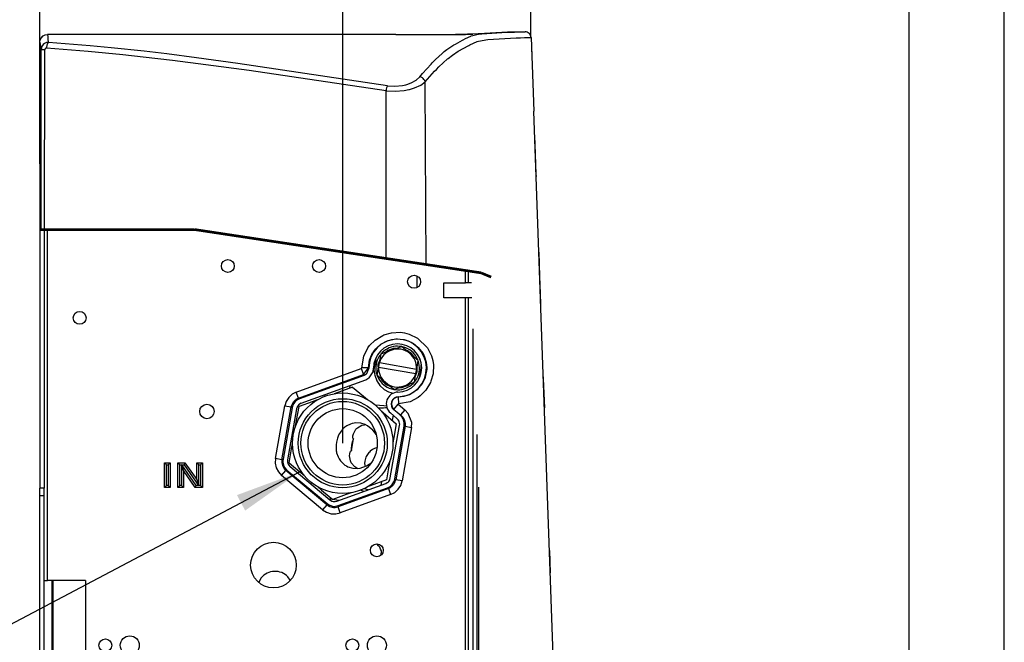
# Model space of a CAD drawing. Units: inches. Extents: x -181 to 239, y 1150 to 1447.
# Drawn here: x 188 to 239, y 1384 to 1416 of the extents above; entities that cross this region are included whole.
import ezdxf

# ---------------------------------------------------------------- set-up
doc = ezdxf.new("R2010")
doc.units = ezdxf.units.IN
doc.linetypes.add('DOT_CENTER', pattern=[14, 12, -1, 0, -1])
doc.linetypes.add('PHANTOM', pattern=[13, 10, -1, 0, -1, 0, -1])
doc.layers.add('1', color=7, linetype='Continuous')
doc.styles.add('CONVERTER_11', font='txt.shx', dxfattribs={"width": 0.9})
doc.dimstyles.new('ME10_DIM_10', dxfattribs={"dimtxt": 17.5, "dimasz": 17.5, "dimexe": 10, "dimexo": 0, "dimgap": 10, "dimtad": 1, "dimdec": 0, "dimdsep": 46, "dimtxsty": 'CONVERTER_11', "dimsah": 1, "dimcen": 0.09, "dimclrd": 2, "dimclre": 2, "dimclrt": 2, "dimadec": 0, "dimazin": 0, "dimtfac": 1, "dimtdec": 4, "dimtix": 1, "dimtmove": 0, "dimatfit": 3, "dimfxl": 0, "dimtolj": 1, "dimtzin": 0, "dimarcsym": 0})
doc.dimstyles.new('ME10_DIM_14', dxfattribs={"dimtxt": 17.5, "dimasz": 17.5, "dimexe": 10, "dimexo": 0, "dimgap": 10, "dimtad": 1, "dimdec": 0, "dimdsep": 46, "dimtxsty": 'CONVERTER_11', "dimsah": 1, "dimcen": 0.09, "dimclrd": 2, "dimclre": 2, "dimclrt": 2, "dimadec": 0, "dimazin": 0, "dimtfac": 1, "dimtdec": 4, "dimtix": 1, "dimtmove": 0, "dimatfit": 3, "dimfxl": 0, "dimtolj": 1, "dimtzin": 0, "dimarcsym": 0})
doc.dimstyles.get("Standard").update_dxf_attribs({"dimtxt": 0.18, "dimasz": 0.18, "dimexe": 0.18, "dimexo": 0.0625, "dimgap": 0.09, "dimtad": 0, "dimtih": 1, "dimtoh": 1, "dimdec": 4, "dimzin": 0, "dimdsep": 46, "dimtxsty": 'Standard', "dimcen": 0.09, "dimadec": 0, "dimazin": 0, "dimtfac": 1, "dimtdec": 4, "dimtofl": 0, "dimtmove": 0, "dimatfit": 3, "dimfxl": 0, "dimtolj": 1, "dimtzin": 0, "dimarcsym": 0})

# ---------------------------------------------------------------- blocks, each defined once
blk = doc.blocks.new('Apertura3', base_point=(867.88, 6541.89))
at = {"layer": '1', "color": 7, "linetype": 'DOT_CENTER', "const_width": 0.35}
blk.add_lwpolyline([(983.48, 7026.89), (1058.88, 7015.49)], dxfattribs=at)
blk = doc.blocks.new('2133957A_COPERTURA_ANTERIORE__3', base_point=(1052.53, 6502.31))
at = {"color": 7, "linetype": 'Continuous'}
for p, q in [((1058.11, 7078.38), (1052.53, 7078.18)), ((1071.62, 7078.49), (1071.47, 7078.58)), ((1071.94, 7077.95), (1071.92, 7078.08))]:
    blk.add_line(p, q, dxfattribs=at)
blk.add_arc((1070.73, 7077.54), 1.3, 24.5579, 47.0591, dxfattribs=at)
blk = doc.blocks.new('2133957A_COPERTURA_ANTERIORE_1__4', base_point=(1052.53, 6502.31))
blk.add_blockref('2133957A_COPERTURA_ANTERIORE__3', (1052.53, 6502.31))
blk = doc.blocks.new('282554A-FiancoSX__5', base_point=(942.57, 6500.67))
at = {"color": 7, "linetype": 'Continuous'}
for p, q in [((943.67, 7077.84), (944.02, 7078.02)), ((944.02, 7078.02), (944.2, 7078.09)), ((944.2, 7078.09), (944.78, 7078.17)), ((1036.52, 7078.17), (944.78, 7078.17)), ((1036.52, 7078.17), (1040.96, 7078.17)), ((1040.96, 7078.17), (1046.94, 7078.17)), ((1046.95, 7078.17), (1051.62, 7078.17)), ((1051.62, 7078.17), (1052, 7078.18)), ((1051.62, 7078.17), (1052.15, 7078.18)), ((1052, 7078.18), (1052.15, 7078.18)), ((1052.15, 7078.18), (1054.79, 7078.23)), ((1054.51, 7078.22), (1052.15, 7078.18)), ((1054.79, 7078.23), (1054.51, 7078.22)), ((1056.71, 7078.31), (1054.79, 7078.23)), ((1054.79, 7078.23), (1054.81, 7078.23)), ((1054.81, 7078.23), (1056.71, 7078.31)), ((1065.89, 7078.81), (1056.71, 7078.31)), ((1070.51, 7078.92), (1065.89, 7078.81)), ((1070.79, 7078.9), (1070.51, 7078.92)), ((1071.07, 7078.82), (1070.79, 7078.9)), ((1071.34, 7078.68), (1071.07, 7078.82)), ((1071.59, 7078.49), (1071.34, 7078.68)), ((1071.79, 7078.25), (1071.59, 7078.49)), ((1071.94, 7077.98), (1071.79, 7078.25)), ((942.78, 7076.17), (942.87, 7076.75)), ((942.78, 7063.03), (942.78, 7076.17)), ((942.87, 7076.75), (942.94, 7076.94)), ((942.94, 7076.94), (943.12, 7077.28)), ((943.12, 7077.28), (943.67, 7077.84)), ((1072.02, 7077.71), (1071.94, 7077.98)), ((1072.06, 7077.43), (1072.02, 7077.71)), ((1072.06, 7077.43), (1072.76, 7058.02)), ((942.91, 7062.96), (942.78, 7063.03)), ((942.91, 7062.96), (942.92, 7026.89)), ((1092.68, 6502.28), (1072.76, 7058.02))]:
    blk.add_line(p, q, dxfattribs=at)
at = {"color": 124, "linetype": 'Continuous'}
for p, q in [((944.87, 7078.17), (944.78, 7078.17)), ((944.89, 7078.15), (944.87, 7078.17)), ((944.97, 7077.71), (944.89, 7078.15)), ((1056.75, 7077.98), (1057.76, 7078.25)), ((1057.76, 7078.25), (1058.22, 7078.3)), ((1058.22, 7078.3), (1059.12, 7078.37)), ((1059.12, 7078.37), (1064.39, 7078.7)), ((1064.39, 7078.7), (1066.55, 7078.81)), ((1066.55, 7078.81), (1067.74, 7078.86)), ((1067.74, 7078.86), (1068.72, 7078.9)), ((1068.72, 7078.9), (1069.53, 7078.91)), ((1069.53, 7078.91), (1070.2, 7078.92)), ((1070.2, 7078.92), (1070.51, 7078.92)), ((942.87, 7076.17), (942.78, 7076.17)), ((943.04, 7075.13), (942.87, 7076.17)), ((943.71, 7075.58), (943.47, 7075.3)), ((943.72, 7075.59), (943.71, 7075.58)), ((944.03, 7075.83), (943.72, 7075.59)), ((944.38, 7076.01), (944.03, 7075.83)), ((944.56, 7076.06), (944.38, 7076.01)), ((944.84, 7076.12), (944.56, 7076.06)), ((944.75, 7075.6), (944.68, 7075.37)), ((944.84, 7075.8), (944.75, 7075.6)), ((945.12, 7076.14), (944.84, 7076.12)), ((944.93, 7075.96), (944.84, 7075.8)), ((944.98, 7076.02), (944.93, 7075.96)), ((945.04, 7077.08), (944.97, 7077.71)), ((945.12, 7076.14), (944.98, 7076.02)), ((945.12, 7076.14), (945.04, 7077.08)), ((956.09, 7075.21), (945.12, 7076.14)), ((1051.48, 7075.29), (1051.77, 7075.46)), ((1051.77, 7075.46), (1052.16, 7075.69)), ((1052.16, 7075.69), (1054.03, 7076.71)), ((1054.03, 7076.71), (1054.2, 7076.8)), ((1054.2, 7076.8), (1054.85, 7077.14)), ((1054.85, 7077.14), (1056.17, 7077.76)), ((1055.66, 7075.32), (1055.95, 7075.46)), ((1055.95, 7075.46), (1057.84, 7076.34)), ((1056.17, 7077.76), (1056.31, 7077.82)), ((1056.31, 7077.82), (1056.75, 7077.98)), ((1057.84, 7076.34), (1058.24, 7076.48)), ((1058.24, 7076.48), (1060.67, 7076.87)), ((1060.67, 7076.87), (1065.12, 7077.15)), ((1065.12, 7077.15), (1068.14, 7077.32)), ((1068.14, 7077.32), (1069.32, 7077.37)), ((1069.32, 7077.37), (1070.35, 7077.4)), ((1070.35, 7077.4), (1071.06, 7077.42)), ((1071.06, 7077.42), (1071.74, 7077.43)), ((1071.74, 7077.43), (1072.06, 7077.43)), ((943.12, 7074.19), (943.04, 7075.13)), ((943.21, 7074.77), (943.12, 7074.19)), ((944.1, 7074.2), (943.12, 7074.19)), ((943.13, 7026.89), (943.12, 7074.19)), ((943.28, 7074.96), (943.21, 7074.77)), ((943.47, 7075.3), (943.28, 7074.96)), ((944.07, 7026.89), (944.1, 7074.2)), ((944.12, 7074.33), (944.1, 7074.2)), ((944.14, 7074.37), (944.12, 7074.33)), ((944.18, 7074.45), (944.14, 7074.37)), ((944.24, 7074.51), (944.18, 7074.45)), ((944.31, 7074.56), (944.24, 7074.51)), ((944.38, 7074.6), (944.31, 7074.56)), ((944.43, 7074.61), (944.38, 7074.6)), ((944.55, 7074.62), (944.43, 7074.61)), ((944.6, 7075), (944.55, 7074.62)), ((955.55, 7073.71), (944.55, 7074.62)), ((944.62, 7075.13), (944.6, 7075)), ((944.68, 7075.37), (944.62, 7075.13)), ((964.68, 7072.85), (955.55, 7073.71)), ((961.6, 7074.7), (956.09, 7075.21)), ((970.23, 7073.79), (961.6, 7074.7)), ((969.99, 7072.28), (964.68, 7072.85)), ((976.21, 7073.08), (970.23, 7073.79)), ((984.07, 7072.08), (976.21, 7073.08)), ((1046.94, 7071.65), (1048.64, 7073.23)), ((1048.64, 7073.23), (1049.22, 7073.71)), ((1049.22, 7073.71), (1049.94, 7074.27)), ((1049.94, 7074.27), (1051.48, 7075.29)), ((1051.36, 7072.8), (1052.91, 7073.81)), ((1052.91, 7073.81), (1055.66, 7075.32)), ((977.71, 7071.38), (969.99, 7072.28)), ((986.51, 7070.26), (977.71, 7071.38)), ((994.91, 7070.59), (984.07, 7072.08)), ((997.89, 7068.7), (986.51, 7070.26)), ((1034.28, 7064.74), (994.91, 7070.59)), ((1043.51, 7067.93), (1045.75, 7070.42)), ((1045.75, 7070.42), (1046.04, 7070.74)), ((1046.04, 7070.74), (1046.41, 7071.12)), ((1046.41, 7071.12), (1046.94, 7071.65)), ((1047.82, 7069.71), (1050.07, 7071.79)), ((1050.07, 7071.79), (1050.23, 7071.92)), ((1050.23, 7071.92), (1051.36, 7072.8)), ((1033.9, 7063.41), (997.89, 7068.7)), ((1042.79, 7067.08), (1043.51, 7067.93)), ((1044.19, 7065.73), (1046.68, 7068.52)), ((1046.68, 7068.52), (1047.16, 7069.03)), ((1047.16, 7069.03), (1047.82, 7069.71)), ((1039.09, 7064.98), (1039.4, 7065.07)), ((1039.4, 7065.07), (1040.48, 7065.46)), ((1040.48, 7065.46), (1041.83, 7066.21)), ((1041.83, 7066.21), (1042.79, 7067.08)), ((1043.14, 7066.97), (1042.79, 7067.08)), ((1043.03, 7064.87), (1044.19, 7065.73)), ((1043.48, 7066.77), (1043.14, 7066.97)), ((1043.69, 7066.6), (1043.48, 7066.77)), ((1043.87, 7066.4), (1043.69, 7066.6)), ((1044.08, 7066.07), (1043.87, 7066.4)), ((1044.19, 7065.73), (1044.08, 7066.07)), ((1044.28, 7048.91), (1044.19, 7065.73)), ((1033.89, 7019.27), (1033.9, 7063.41)), ((1033.97, 7063.8), (1033.9, 7063.41)), ((1033.9, 7063.41), (1036.27, 7063.27)), ((1034.06, 7064.18), (1033.97, 7063.8)), ((1034.17, 7064.5), (1034.06, 7064.18)), ((1034.28, 7064.74), (1034.17, 7064.5)), ((1034.28, 7064.74), (1036.24, 7064.6)), ((1036.24, 7064.6), (1038.19, 7064.79)), ((1036.27, 7063.27), (1038.63, 7063.46)), ((1038.19, 7064.79), (1039.09, 7064.98)), ((1038.63, 7063.46), (1039.92, 7063.7)), ((1039.92, 7063.7), (1040.09, 7063.74)), ((1040.09, 7063.74), (1041.4, 7064.13)), ((1041.4, 7064.13), (1043.03, 7064.87)), ((1044.44, 7017.68), (1044.28, 7048.91))]:
    blk.add_line(p, q, dxfattribs=at)
at = {"color": 1, "linetype": 'PHANTOM', "const_width": 0.7}
for points in [[(943.13, 7026.89), (942.92, 7026.89)], [(944.07, 7026.89), (943.13, 7026.89)], [(944.07, 7026.89), (983.48, 7026.89)], [(983.48, 7026.89), (1033.89, 7019.27)], [(1033.89, 7019.27), (1044.44, 7017.68)], [(1058.88, 7015.49), (1044.44, 7017.68)], [(1058.88, 7015.49), (1058.57, 7015.54)], [(1061.57, 7014.37), (1058.88, 7015.49)], [(1061.57, 7014.37), (1058.88, 7015.49)]]:
    blk.add_lwpolyline(points, dxfattribs=at)
blk = doc.blocks.new('282555A-FiancoDX__6', base_point=(942.96, 6500.67))
at = {"color": 7, "linetype": 'Continuous'}
for p, q in [((1062.65, 7078.64), (1065.89, 7078.81)), ((1062.65, 7078.64), (1065.89, 7078.81)), ((943.12, 7077.28), (943.37, 7077.59)), ((1072.06, 7077.43), (1072.15, 7075)), ((1072.15, 7075), (1072.19, 7073.66)), ((1073.03, 7050.29), (1073.07, 7049.34)), ((1073.07, 7049.34), (1073.35, 7041.48)), ((1073.35, 7041.48), (1073.37, 7040.85)), ((1074.08, 7020.96), (1074.31, 7014.6)), ((1074.31, 7014.6), (1074.48, 7010.01)), ((1074.48, 7010.01), (1074.58, 7007.25)), ((1075.26, 6988.1), (1075.28, 6987.56)), ((1075.28, 6987.56), (1075.56, 6979.96)), ((1076.9, 6942.38), (1077.11, 6936.55)), ((945.93, 6934.53), (945.93, 6910.53))]:
    blk.add_line(p, q, dxfattribs=at)
at = {"color": 124, "linetype": 'Continuous'}
for p, q in [((1041.97, 7014.7), (1041.97, 7013.88)), ((1041.97, 7013.88), (1041.98, 7011.63)), ((1041.98, 7011.63), (1041.98, 7011.6)), ((946.28, 6910.53), (946.28, 6934.53))]:
    blk.add_line(p, q, dxfattribs=at)
blk = doc.blocks.new('Gruppo-Fianchi__7', base_point=(942.57, 6500.67))
for name, p in [('282554A-FiancoSX__5', (942.57, 6500.67)), ('282555A-FiancoDX__6', (942.96, 6500.67))]:
    blk.add_blockref(name, p)
blk = doc.blocks.new('Gruppo-Estetiche__8', base_point=(942.57, 6500.67))
for name, p in [('Gruppo-Fianchi__7', (942.57, 6500.67)), ('2133957A_COPERTURA_ANTERIORE_1__4', (1052.53, 6502.31))]:
    blk.add_blockref(name, p)
blk = doc.blocks.new('COLLETTORE__10', base_point=(1008.39, 6955.51))
at = {"color": 124, "linetype": 'Continuous'}
for p, q in [((1036.45, 6995.58), (1035.82, 6995.57)), ((1039.77, 6994.87), (1039.18, 6995.1)), ((1031.24, 6992.96), (1030.73, 6990.03)), ((1031.49, 6993.46), (1031.24, 6992.96)), ((1032.25, 6992.55), (1031.78, 6991.36)), ((1032.49, 6994.94), (1032.43, 6994.87)), ((1033.94, 6994.74), (1033.83, 6994.63)), ((1041.32, 6993.31), (1041.25, 6993.46)), ((1042.89, 6992.47), (1042.69, 6993.04)), ((1030.73, 6990.03), (1030.85, 6988.91)), ((1031.78, 6991.36), (1031.81, 6990.07)), ((1042.12, 6989.53), (1042.1, 6990.81)), ((1042.77, 6988.23), (1043.18, 6990.53)), ((1043.18, 6990.53), (1043.13, 6991.24)), ((1030.85, 6988.91), (1030.93, 6988.55)), ((1030.93, 6988.55), (1031.46, 6987.11)), ((1032.59, 6987.58), (1032.65, 6987.43)), ((1041.66, 6988.34), (1042.12, 6989.53)), ((1042.43, 6987.45), (1042.77, 6988.23)), ((1031.46, 6987.11), (1031.91, 6986.34)), ((1031.91, 6986.34), (1031.97, 6986.25)), ((1031.97, 6986.25), (1032.31, 6985.82)), ((1032.31, 6985.82), (1033.37, 6984.83)), ((1033.37, 6984.83), (1034.54, 6984.16)), ((1034.13, 6986.02), (1034.73, 6985.78)), ((1037.45, 6985.3), (1038.09, 6985.32)), ((1039.96, 6986.14), (1040.08, 6986.26)), ((1041.35, 6985.91), (1041.62, 6986.24)), ((1034.54, 6984.16), (1035.78, 6983.8)), ((1031.05, 6980.72), (1033.31, 6980.54)), ((1033.31, 6980.54), (1034.07, 6980.48)), ((1033.31, 6980.54), (1033.31, 6980.54)), ((1035.78, 6978.02), (1035.54, 6976.68)), ((1032.7, 6960.53), (1032.53, 6959.6)), ((1027.92, 6958.04), (1027.1, 6958.27)), ((1028.11, 6957.99), (1027.92, 6958.04)), ((1019.87, 6955.88), (1019.25, 6955.99)), ((1020.39, 6955.79), (1019.91, 6955.88)), ((1021.52, 6955.59), (1020.39, 6955.79))]:
    blk.add_line(p, q, dxfattribs=at)
at = {"color": 7, "linetype": 'Continuous'}
for p, q in [((1037.9, 6996.11), (1036.95, 6996.19)), ((1039.15, 6995.76), (1038, 6996.09)), ((1032.51, 6994.04), (1032.1, 6993.53)), ((1032.89, 6994.51), (1032.63, 6994.19)), ((1042.32, 6992.47), (1042.27, 6992.64)), ((1042.57, 6991.69), (1042.36, 6992.33)), ((1031.34, 6989.2), (1031.54, 6988.55)), ((1031.58, 6988.42), (1031.64, 6988.24)), ((1041.4, 6986.85), (1041.8, 6987.35)), ((1025.1, 6985.44), (1021.51, 6984.13)), ((1024.37, 6985.17), (1024.5, 6985.87)), ((1025.1, 6985.44), (1027.95, 6983.05)), ((1034.75, 6985.13), (1035.91, 6984.8)), ((1036, 6984.78), (1036.95, 6984.69)), ((1041.02, 6986.38), (1041.27, 6986.7)), ((1021.51, 6984.13), (1020.28, 6983.68)), ((1027.95, 6983.05), (1029.04, 6982.13)), ((1010.35, 6976.65), (1011, 6980.3)), ((1014.48, 6981.57), (1011, 6980.3)), ((1015.82, 6982.06), (1014.48, 6981.57)), ((1032.86, 6979.87), (1031.9, 6979.88)), ((1033.19, 6979.89), (1032.86, 6979.87)), ((1033.78, 6979.94), (1033.19, 6979.89)), ((1033.98, 6979.96), (1033.78, 6979.94)), ((1034.17, 6979.99), (1033.98, 6979.96)), ((1032.67, 6979.09), (1033.11, 6978.72)), ((1033.11, 6978.72), (1036.6, 6975.79)), ((1010.11, 6975.24), (1010.35, 6976.65)), ((1022.57, 6974.46), (1021.88, 6973.6)), ((1023.02, 6974.87), (1022.57, 6974.46)), ((1023.29, 6975.06), (1023.02, 6974.87)), ((1023.55, 6975.23), (1023.29, 6975.06)), ((1024.55, 6975.7), (1023.55, 6975.23)), ((1025.01, 6975.84), (1024.55, 6975.7)), ((1025.49, 6975.94), (1025.01, 6975.84)), ((1025.9, 6975.98), (1025.49, 6975.94)), ((1027.2, 6975.92), (1025.9, 6975.98)), ((1025.98, 6974.32), (1026.17, 6974.52)), ((1026.17, 6974.52), (1026.39, 6974.73)), ((1026.39, 6974.73), (1027.57, 6975.39)), ((1027.23, 6975.91), (1027.2, 6975.92)), ((1028.45, 6975.55), (1027.23, 6975.91)), ((1027.57, 6975.39), (1027.66, 6975.41)), ((1027.66, 6975.41), (1028.22, 6975.53)), ((1028.22, 6975.53), (1028.42, 6975.55)), ((1029.06, 6975.24), (1028.45, 6975.55)), ((1030.46, 6974.11), (1029.06, 6975.24)), ((1036.6, 6975.79), (1035.96, 6972.13)), ((1021.15, 6972.02), (1021.04, 6971.63)), ((1021.31, 6972.48), (1021.15, 6972.02)), ((1021.61, 6973.14), (1021.31, 6972.48)), ((1021.71, 6973.33), (1021.61, 6973.14)), ((1021.88, 6973.6), (1021.71, 6973.33)), ((1025.08, 6970.2), (1025.33, 6971.78)), ((1025.14, 6972.3), (1025.16, 6972.5)), ((1025.18, 6971.95), (1025.14, 6972.3)), ((1025.16, 6972.5), (1025.18, 6972.64)), ((1025.18, 6972.64), (1025.32, 6973.15)), ((1025.33, 6971.78), (1025.18, 6971.95)), ((1025.32, 6973.15), (1025.98, 6974.32)), ((1030.96, 6973.47), (1030.46, 6974.11)), ((1031.29, 6972.92), (1030.96, 6973.47)), ((1035.96, 6972.13), (1035.71, 6970.73)), ((1009.04, 6969.17), (1009.28, 6970.58)), ((1020.8, 6970.23), (1020.76, 6969.83)), ((1020.76, 6969.83), (1020.76, 6969.34)), ((1020.76, 6969.34), (1020.81, 6968.62)), ((1020.9, 6970.94), (1020.8, 6970.23)), ((1021.04, 6971.63), (1020.9, 6970.94)), ((1024.77, 6968.62), (1025.08, 6970.2)), ((1030.89, 6969.27), (1030.34, 6968.99)), ((1031.36, 6969.43), (1030.89, 6969.27)), ((1031.49, 6969.45), (1031.36, 6969.43)), ((1008.39, 6965.52), (1009.04, 6969.17)), ((1020.81, 6968.62), (1020.84, 6968.41)), ((1020.84, 6968.41), (1020.9, 6968.1)), ((1020.9, 6968.1), (1021.26, 6967.05)), ((1021.26, 6967.05), (1021.55, 6966.51)), ((1024.29, 6967.35), (1024.34, 6967.87)), ((1024.52, 6966.02), (1024.29, 6967.35)), ((1024.34, 6967.87), (1024.37, 6968.01)), ((1024.37, 6968.01), (1024.42, 6968.2)), ((1024.42, 6968.2), (1024.57, 6968.52)), ((1024.57, 6968.52), (1024.77, 6968.62)), ((1028.59, 6966.96), (1028.31, 6965.96)), ((1028.66, 6967.13), (1028.59, 6966.96)), ((1029.36, 6968.19), (1028.66, 6967.13)), ((1029.51, 6968.34), (1029.36, 6968.19)), ((1029.76, 6968.57), (1029.51, 6968.34)), ((1030.34, 6968.99), (1029.76, 6968.57)), ((1035.55, 6968.35), (1035.39, 6967.88)), ((1035.56, 6968.85), (1035.55, 6968.35)), ((1008.39, 6965.52), (1011.23, 6963.13)), ((1021.55, 6966.51), (1021.73, 6966.24)), ((1021.73, 6966.24), (1021.92, 6965.99)), ((1021.92, 6965.99), (1022.7, 6965.21)), ((1022.7, 6965.21), (1023.08, 6964.92)), ((1023.08, 6964.92), (1023.5, 6964.67)), ((1023.5, 6964.67), (1023.87, 6964.48)), ((1023.87, 6964.48), (1025.12, 6964.1)), ((1024.62, 6965.77), (1024.52, 6966.02)), ((1024.76, 6965.49), (1024.62, 6965.77)), ((1025.65, 6964.47), (1024.76, 6965.49)), ((1025.12, 6964.1), (1025.14, 6964.09)), ((1025.14, 6964.09), (1026.42, 6964.02)), ((1025.71, 6964.42), (1025.65, 6964.47)), ((1026.2, 6964.11), (1025.71, 6964.42)), ((1026.39, 6964.02), (1026.2, 6964.11)), ((1026.42, 6964.02), (1027.09, 6964.1)), ((1027.09, 6964.1), (1028.8, 6964.68)), ((1028.31, 6965.96), (1028.26, 6965.33)), ((1028.26, 6965.33), (1028.38, 6964.53)), ((1028.8, 6964.68), (1029.49, 6965.11)), ((1029.49, 6965.11), (1029.99, 6965.52)), ((1034.64, 6964.66), (1034, 6961)), ((1034.89, 6966.06), (1034.64, 6964.66)), ((1011.23, 6963.13), (1012.33, 6962.22)), ((1015.96, 6959.17), (1016.96, 6958.33)), ((1029.72, 6959.45), (1029.17, 6959.25)), ((1034, 6961), (1029.72, 6959.45)), ((1016.96, 6958.33), (1019.89, 6955.87)), ((1019.25, 6955.99), (1019.31, 6956.35)), ((1023.38, 6957.14), (1019.89, 6955.87)), ((1024.72, 6957.63), (1023.38, 6957.14)), ((1028.18, 6958.77), (1029.09, 6958.45)), ((1029.09, 6958.45), (1029.22, 6958.4)), ((1019.35, 6955.63), (1019.25, 6955.99)), ((1019.44, 6955.51), (1019.35, 6955.63))]:
    blk.add_line(p, q, dxfattribs=at)
for radius in [13.22, 11.72, 11, 9.1]:
    blk.add_circle((1022.5, 6970.65), radius, dxfattribs=at)
for start, end in [(90.0001, 135.0001), (22.5004, 67.5002), (147.5, 192.5001), (327.5, 12.4999), (202.5, 247.5), (270, 315.0001)]:
    blk.add_arc((1036.95, 6990.44), 5.75, start, end, dxfattribs=at)
at = {"color": 124, "linetype": 'Continuous'}
for start, end in [(102.5001, 125.0002), (34.9999, 57.4999), (215.0006, 237.5005), (282.4994, 304.9993)]:
    blk.add_arc((1036.95, 6990.44), 5.25, start, end, dxfattribs=at)
at = {"color": 7, "linetype": 'Continuous'}
blk.add_spline([(1025.33, 6971.78), (1025.03, 6971.03), (1024.84, 6970.24), (1024.75, 6969.43), (1024.77, 6968.62)], degree=3, dxfattribs=at)
blk = doc.blocks.new('VITE_SFIATO__11', base_point=(1031.53, 6984.76))
at = {"color": 7, "linetype": 'Continuous'}
for p, q in [((1032.53, 6994.16), (1035.24, 6995.14)), ((1035.24, 6995.14), (1037.96, 6996.13)), ((1040.17, 6994.27), (1037.96, 6996.13)), ((1032.53, 6994.16), (1032.13, 6991.9)), ((1042.38, 6992.42), (1040.17, 6994.27)), ((1031.53, 6988.47), (1031.92, 6990.72)), ((1032.13, 6991.9), (1031.92, 6990.72)), ((1031.92, 6990.72), (1031.96, 6990.71)), ((1031.96, 6990.71), (1041.74, 6988.99)), ((1032.17, 6991.9), (1032.13, 6991.9)), ((1032.17, 6991.9), (1041.95, 6990.17)), ((1041.77, 6988.98), (1041.98, 6990.17)), ((1041.98, 6990.17), (1041.95, 6990.17)), ((1041.98, 6990.17), (1042.38, 6992.42)), ((1033.74, 6986.61), (1031.53, 6988.47)), ((1041.38, 6986.73), (1041.77, 6988.98)), ((1041.74, 6988.99), (1041.77, 6988.98)), ((1035.95, 6984.76), (1033.74, 6986.61)), ((1035.95, 6984.76), (1038.66, 6985.75)), ((1038.66, 6985.75), (1041.38, 6986.73))]:
    blk.add_line(p, q, dxfattribs=at)
for start, end in [(110, 163.1079), (50, 110), (356.8921, 50), (176.8921, 230), (290, 343.1079), (230, 290)]:
    blk.add_arc((1036.95, 6990.44), 5, start, end, dxfattribs=at)
blk = doc.blocks.new('GRUPPO_COLLETTORE__12', base_point=(1008.39, 6955.51))
for name, p in [('COLLETTORE__10', (1008.39, 6955.51)), ('VITE_SFIATO__11', (1031.53, 6984.76))]:
    blk.add_blockref(name, p)
blk = doc.blocks.new('2__13', base_point=(984.67, 6717.13))
at = {"color": 7, "linetype": 'Continuous'}
for p, q in [((1031.57, 6944.07), (1031.45, 6944.17)), ((1032.63, 6941.23), (1032.68, 6942.33)), ((988.32, 6740.7), (988.23, 6740.21)), ((984.74, 6717.3), (984.67, 6717.49)), ((984.86, 6717.13), (984.74, 6717.3))]:
    blk.add_line(p, q, dxfattribs=at)
blk.add_arc((1028.21, 6940.71), 4.76, 20.0001, 45, dxfattribs=at)
blk = doc.blocks.new('1__14', base_point=(980.14, 6766.6))
at = {"color": 7, "linetype": 'Continuous'}
for p, q in [((1017.8, 6983.22), (1017.68, 6983.39)), ((1017.87, 6983.03), (1017.8, 6983.22)), ((1014.21, 6959.83), (1014.31, 6960.31)), ((1008.7, 6934.6), (1008.08, 6935.52)), ((1001.07, 6935.22), (1000.39, 6934.1)), ((996.54, 6911.93), (996.85, 6913.58)), ((1006.06, 6913.58), (1005.71, 6911.45)), ((996.07, 6909.26), (996.34, 6910.38)), ((996.34, 6910.38), (996.54, 6911.93)), ((1005.48, 6910.35), (1005.21, 6908.47)), ((1005.71, 6911.45), (1005.48, 6910.35)), ((995.9, 6909.16), (996.07, 6909.26)), ((1005.01, 6907.68), (1004.02, 6904.48)), ((1005.21, 6908.47), (1005.01, 6907.68)), ((997.78, 6903.58), (997.01, 6904.17)), ((1003.74, 6904.17), (1002.85, 6903.58)), ((1000.07, 6880.07), (1000.34, 6881.19)), ((1000.34, 6881.19), (1000.44, 6883.08)), ((999.41, 6876.08), (999.87, 6878.52)), ((999.87, 6878.52), (1000.07, 6880.07)), ((999.31, 6875.43), (999.41, 6876.08)), ((980.14, 6766.63), (980.39, 6768)), ((980.39, 6768), (980.4, 6768.02)), ((980.14, 6766.6), (980.14, 6766.63))]:
    blk.add_line(p, q, dxfattribs=at)
for centre, start, end in [((1004.72, 6932.16), 45.0001, 140.0001), ((1000.38, 6907.54), 160.0001, 225), ((1000.38, 6907.54), 314.9995, 319.9994)]:
    blk.add_arc(centre, 4.76, start, end, dxfattribs=at)
blk = doc.blocks.new('CIRCUITI__15', base_point=(980.14, 6717.13))
for name, p in [('1__14', (980.14, 6766.6)), ('2__13', (984.67, 6717.13))]:
    blk.add_blockref(name, p)
blk = doc.blocks.new('256515B_BATTERIA__19', base_point=(953.56, 6694.46))
for name, p in [('GRUPPO_COLLETTORE__12', (1008.39, 6955.51)), ('CIRCUITI__15', (980.14, 6717.13))]:
    blk.add_blockref(name, p)
blk = doc.blocks.new('GRUPPO_IDRAULICA__20', base_point=(953.56, 6694.46))
blk.add_blockref('256515B_BATTERIA__19', (953.56, 6694.46))
blk = doc.blocks.new('213961A_STAFFA_CHIUSURA_FRONTALE_SL_LC_1__24', base_point=(1056.78, 6491.28))
at = {"color": 7, "linetype": 'Continuous'}
for p, q in [((1056.78, 7000.79), (1056.78, 6871.28)), ((1057.78, 6972.99), (1057.78, 6560.06))]:
    blk.add_line(p, q, dxfattribs=at)
at = {"color": 124, "linetype": 'Continuous'}
blk.add_line((1058.28, 6560.18), (1058.28, 6959.09), dxfattribs=at)
blk = doc.blocks.new('212893F_SPALLA_SX_TELAIO_SL-SLI__27', base_point=(942.78, 6487.88))
at = {"color": 7, "linetype": 'Continuous'}
for p, q in [((942.91, 7046.18), (942.78, 7046.18)), ((942.78, 7044.18), (942.78, 7046.18)), ((942.78, 7044.18), (942.78, 6958.83)), ((943.98, 7026.89), (943.98, 6958.83)), ((1055.58, 7014.65), (1055.58, 7015.99)), ((1055.58, 7012.89), (1055.58, 7014.65)), ((1049.08, 7012.89), (1054.78, 7012.89)), ((1049.08, 7008.89), (1049.08, 7012.89)), ((1055.58, 7012.89), (1054.78, 7012.89)), ((1056.35, 7012.89), (1055.58, 7012.89)), ((1054.78, 7008.89), (1049.08, 7008.89)), ((1055.58, 7008.89), (1054.78, 7008.89)), ((1056.49, 7008.89), (1055.58, 7008.89)), ((1055.58, 6878.98), (1055.58, 7008.89)), ((1029.37, 6990.37), (1028.63, 6988.78)), ((1030.49, 6989.45), (1030.61, 6990.39)), ((1028.11, 6988.48), (1011.12, 6982.3)), ((1011.58, 6981.17), (1028.59, 6987.36)), ((1028.62, 6988.77), (1028.11, 6988.48)), ((1028.59, 6987.36), (1029.41, 6987.82)), ((1028.63, 6988.78), (1028.62, 6988.77)), ((1029.41, 6987.82), (1029.43, 6987.84)), ((1029.43, 6987.84), (1030.49, 6989.43)), ((1030.49, 6989.43), (1030.49, 6989.45)), ((1011.12, 6982.3), (1010.42, 6981.94)), ((1009.18, 6979.99), (1006.79, 6966.43)), ((1010.37, 6979.73), (1008, 6966.27)), ((1009.39, 6980.68), (1009.18, 6979.99)), ((1009.41, 6980.74), (1009.39, 6980.68)), ((1009.84, 6981.41), (1009.41, 6980.74)), ((1010.11, 6981.7), (1009.84, 6981.41)), ((1010.42, 6981.94), (1010.11, 6981.7)), ((1010.5, 6980.16), (1010.37, 6979.73)), ((1010.52, 6980.2), (1010.5, 6980.16)), ((1010.78, 6980.62), (1010.52, 6980.2)), ((1010.95, 6980.8), (1010.78, 6980.62)), ((1011.14, 6980.95), (1010.95, 6980.8)), ((1011.58, 6981.17), (1011.14, 6980.95)), ((1035.08, 6978.61), (1036.75, 6977.2)), ((1035.93, 6979.49), (1037.54, 6978.14)), ((1036.86, 6977.1), (1036.75, 6977.2)), ((1037.11, 6976.82), (1036.86, 6977.1)), ((1037.71, 6977.98), (1037.54, 6978.14)), ((1038.1, 6977.53), (1037.71, 6977.98)), ((1038.45, 6976.92), (1038.1, 6977.53)), ((1035.02, 6961.51), (1037.46, 6975.35)), ((1036.21, 6961.25), (1038.66, 6975.17)), ((1037.32, 6976.44), (1037.11, 6976.82)), ((1037.36, 6976.37), (1037.32, 6976.44)), ((1037.48, 6975.86), (1037.36, 6976.37)), ((1037.46, 6975.35), (1037.49, 6975.67)), ((1037.49, 6975.67), (1037.48, 6975.86)), ((1038.5, 6976.8), (1038.45, 6976.92)), ((1038.69, 6975.99), (1038.5, 6976.8)), ((1038.66, 6975.17), (1038.71, 6975.69)), ((1038.71, 6975.69), (1038.69, 6975.99)), ((975.61, 6965.51), (976.11, 6965.01)), ((975.61, 6965.51), (977.11, 6965.51)), ((975.61, 6959.01), (975.61, 6965.51)), ((977.11, 6965.51), (976.61, 6965.01)), ((977.11, 6965.51), (977.11, 6959.01)), ((979.11, 6965.51), (981, 6965.51)), ((979.11, 6965.51), (979.61, 6965.01)), ((979.11, 6959.01), (979.11, 6965.51)), ((980.61, 6963.46), (980.12, 6965.02)), ((981, 6965.51), (980.74, 6965.01)), ((981, 6965.51), (984.11, 6961.07)), ((984.11, 6961.07), (984.11, 6965.51)), ((984.11, 6965.51), (985.61, 6965.51)), ((984.11, 6965.51), (984.61, 6965.01)), ((985.61, 6965.51), (985.11, 6965.01)), ((985.61, 6965.51), (985.61, 6959.01)), ((1006.79, 6966.43), (1006.74, 6965.9)), ((1006.74, 6965.9), (1006.75, 6965.65)), ((1006.75, 6965.65), (1006.92, 6964.88)), ((1006.92, 6964.88), (1007, 6964.68)), ((1007, 6964.68), (1007.28, 6964.18)), ((1007.28, 6964.18), (1007.75, 6963.66)), ((1008, 6966.27), (1007.97, 6965.94)), ((1007.97, 6965.94), (1007.97, 6965.78)), ((1007.97, 6965.78), (1008.08, 6965.3)), ((1008.08, 6965.3), (1008.13, 6965.17)), ((1008.13, 6965.17), (1008.31, 6964.86)), ((1008.31, 6964.86), (1008.6, 6964.54)), ((1008.6, 6964.54), (1008.64, 6964.5)), ((1008.64, 6964.5), (1019.11, 6955.72)), ((980.61, 6963.46), (980.61, 6959.01)), ((983.72, 6959.01), (980.61, 6963.46)), ((1007.75, 6963.66), (1007.82, 6963.6)), ((1007.82, 6963.6), (1018.37, 6954.75)), ((1034.89, 6961.08), (1035.02, 6961.51)), ((942.78, 6956.83), (942.78, 6958.83)), ((943.98, 6956.83), (943.98, 6958.83)), ((975.61, 6959.01), (976.11, 6959.51)), ((977.11, 6959.01), (975.61, 6959.01)), ((977.11, 6959.01), (976.61, 6959.51)), ((979.11, 6959.01), (979.61, 6959.51)), ((980.61, 6959.01), (979.11, 6959.01)), ((980.61, 6959.01), (980.11, 6959.51)), ((983.72, 6959.01), (983.98, 6959.51)), ((985.61, 6959.01), (983.72, 6959.01)), ((984.11, 6961.07), (984.6, 6959.51)), ((985.61, 6959.01), (985.11, 6959.51)), ((1020.96, 6955.39), (1033.81, 6960.06)), ((1021.33, 6954.23), (1034.27, 6958.94)), ((1033.81, 6960.06), (1034.24, 6960.29)), ((1034.24, 6960.29), (1034.43, 6960.44)), ((1034.27, 6958.94), (1034.97, 6959.3)), ((1034.43, 6960.44), (1034.61, 6960.62)), ((1034.61, 6960.62), (1034.87, 6961.04)), ((1034.87, 6961.04), (1034.89, 6961.08)), ((1034.97, 6959.3), (1035.27, 6959.54)), ((1035.27, 6959.54), (1035.55, 6959.83)), ((1035.55, 6959.83), (1035.97, 6960.49)), ((1035.97, 6960.49), (1036, 6960.55)), ((1036, 6960.55), (1036.21, 6961.25)), ((942.78, 6913.83), (942.78, 6956.83)), ((943.98, 6956.83), (942.78, 6956.83)), ((943.98, 6913.83), (943.98, 6956.83)), ((1018.37, 6954.75), (1019.03, 6954.33)), ((1019.03, 6954.33), (1019.07, 6954.31)), ((1019.07, 6954.31), (1019.78, 6954.09)), ((1019.11, 6955.72), (1019.52, 6955.45)), ((1019.52, 6955.45), (1019.55, 6955.44)), ((1019.55, 6955.44), (1019.99, 6955.3)), ((1019.78, 6954.09), (1020.29, 6954.04)), ((1019.99, 6955.3), (1020.31, 6955.28)), ((1020.29, 6954.04), (1020.56, 6954.06)), ((1020.31, 6955.28), (1020.48, 6955.28)), ((1020.48, 6955.28), (1020.96, 6955.39)), ((1020.56, 6954.06), (1021.33, 6954.23)), ((943.98, 6934.53), (944.78, 6934.53)), ((954.78, 6934.53), (944.78, 6934.53)), ((954.78, 6934.53), (954.78, 6910.53))]:
    blk.add_line(p, q, dxfattribs=at)
at = {"color": 124, "linetype": 'Continuous'}
for p, q in [((942.91, 7044.18), (942.78, 7044.18)), ((944.78, 6934.53), (944.78, 7026.89)), ((1054.78, 7012.89), (1054.78, 7016.11)), ((1054.78, 6867.28), (1054.78, 7008.89)), ((1029.56, 6996.33), (1031.03, 6997.8)), ((1031.03, 6997.8), (1033.05, 6999.04)), ((1032.53, 6996.71), (1034.43, 6997.69)), ((1033.05, 6999.04), (1033.34, 6999.17)), ((1033.34, 6999.17), (1035.32, 6999.74)), ((1034.43, 6997.69), (1036.52, 6998.1)), ((1035.32, 6999.74), (1037.7, 6999.86)), ((1036.52, 6998.1), (1036.95, 6998.11)), ((1036.95, 6998.11), (1038.43, 6997.97)), ((1037.7, 6999.86), (1038.77, 6999.71)), ((1038.43, 6997.97), (1038.65, 6997.92)), ((1038.65, 6997.92), (1039.89, 6997.53)), ((1038.77, 6999.71), (1040.01, 6999.38)), ((1040.01, 6999.38), (1042.15, 6998.33)), ((1042.15, 6998.33), (1044.77, 6995.74)), ((1028.05, 6993.59), (1029.12, 6995.72)), ((1029.12, 6995.72), (1029.56, 6996.33)), ((1030.59, 6994.73), (1031.18, 6995.5)), ((1031.18, 6995.5), (1031.53, 6995.87)), ((1031.53, 6995.87), (1032.53, 6996.71)), ((1039.89, 6997.53), (1040.65, 6997.16)), ((1040.65, 6997.16), (1042.38, 6995.87)), ((1042.38, 6995.87), (1043.63, 6994.22)), ((1044.77, 6995.74), (1045.85, 6993.62)), ((1027.51, 6990.52), (1028.05, 6993.59)), ((1029.28, 6990.5), (1029.57, 6992.53)), ((1029.57, 6992.53), (1029.87, 6993.38)), ((1029.87, 6993.38), (1030.38, 6994.4)), ((1030.38, 6994.4), (1030.59, 6994.73)), ((1043.63, 6994.22), (1044.04, 6993.38)), ((1044.04, 6993.38), (1044.41, 6992.24)), ((1045.85, 6993.62), (1046.2, 6992.38)), ((1010.28, 6984.11), (1027.38, 6990.33)), ((1027.5, 6990.46), (1027.38, 6990.33)), ((1027.38, 6990.33), (1027.96, 6988.74)), ((1027.51, 6990.52), (1027.5, 6990.46)), ((1028.4, 6990.51), (1027.51, 6990.52)), ((1027.96, 6988.74), (1029.28, 6990.5)), ((1029.28, 6990.5), (1028.4, 6990.51)), ((1029.28, 6990.5), (1029.36, 6990.39)), ((1029.36, 6990.39), (1029.37, 6990.37)), ((1044.62, 6990.11), (1044.23, 6988.02)), ((1044.41, 6992.24), (1044.46, 6992.01)), ((1044.46, 6992.01), (1044.62, 6990.45)), ((1044.62, 6990.45), (1044.62, 6990.11)), ((1046.2, 6992.38), (1046.36, 6991.31)), ((1046.36, 6991.31), (1046.27, 6988.93)), ((1010.86, 6982.51), (1027.96, 6988.74)), ((1044.04, 6987.51), (1043.28, 6986.1)), ((1044.08, 6987.61), (1044.04, 6987.51)), ((1044.23, 6988.02), (1044.08, 6987.61)), ((1046.27, 6988.93), (1045.73, 6986.95)), ((1042.08, 6984.74), (1041.33, 6984.14)), ((1042.38, 6985.02), (1042.08, 6984.74)), ((1043.28, 6986.1), (1042.38, 6985.02)), ((1045.6, 6986.66), (1044.38, 6984.61)), ((1045.73, 6986.95), (1045.6, 6986.66)), ((1008.3, 6982.7), (1007.63, 6981.67)), ((1009.2, 6983.53), (1008.3, 6982.7)), ((1010.28, 6984.11), (1009.2, 6983.53)), ((1010.86, 6982.51), (1010.28, 6984.11)), ((1010.86, 6982.51), (1011.12, 6982.3)), ((1037.11, 6982.87), (1037.12, 6982.77)), ((1039.13, 6983.09), (1037.12, 6982.77)), ((1037.12, 6982.77), (1037.15, 6981)), ((1039.89, 6983.36), (1039.13, 6983.09)), ((1040.99, 6983.92), (1039.89, 6983.36)), ((1042.34, 6982.69), (1040.21, 6981.58)), ((1041.33, 6984.14), (1040.99, 6983.92)), ((1042.92, 6983.13), (1042.34, 6982.69)), ((1044.38, 6984.61), (1042.92, 6983.13)), ((1004.81, 6966.61), (1007.25, 6980.5)), ((1006.47, 6966.32), (1008.92, 6980.21)), ((1007.63, 6981.67), (1007.25, 6980.5)), ((1007.25, 6980.5), (1008.92, 6980.21)), ((1008.92, 6980.21), (1009.18, 6979.99)), ((1035.99, 6979.55), (1037.13, 6980.91)), ((1037.14, 6981), (1037.11, 6980.98)), ((1037.11, 6980.98), (1037.11, 6980.95)), ((1037.11, 6980.95), (1037.12, 6980.92)), ((1037.12, 6980.92), (1037.13, 6980.91)), ((1037.13, 6980.91), (1038.86, 6979.46)), ((1037.15, 6981), (1037.14, 6981)), ((1040.21, 6981.58), (1037.15, 6981)), ((1035.93, 6979.49), (1035.99, 6979.55)), ((1035.99, 6979.55), (1037.72, 6978.1)), ((1037.54, 6978.14), (1037.72, 6978.1)), ((1038.86, 6979.46), (1037.72, 6978.1)), ((1037.72, 6978.1), (1037.89, 6977.94)), ((1037.89, 6977.94), (1038.29, 6977.48)), ((1038.29, 6977.48), (1038.64, 6976.89)), ((1039.73, 6978.51), (1038.86, 6979.46)), ((1040.65, 6976.11), (1039.73, 6978.51)), ((1038.95, 6975.11), (1036.46, 6961.03)), ((1040.62, 6974.82), (1038.13, 6960.74)), ((1038.64, 6976.89), (1038.92, 6975.94)), ((1038.66, 6975.17), (1038.95, 6975.11)), ((1038.92, 6975.94), (1038.95, 6975.64)), ((1038.95, 6975.64), (1038.95, 6975.11)), ((1038.95, 6975.11), (1040.62, 6974.82)), ((1040.62, 6974.82), (1040.65, 6976.11)), ((1004.81, 6966.61), (1004.76, 6965.39)), ((1006.47, 6966.32), (1004.81, 6966.61)), ((976.11, 6959.51), (976.11, 6965.01)), ((976.11, 6965.01), (976.61, 6965.01)), ((976.61, 6965.01), (976.61, 6959.51)), ((979.61, 6965.01), (980.11, 6965.01)), ((979.61, 6959.51), (979.61, 6965.01)), ((980.12, 6965.02), (980.11, 6965.01)), ((980.11, 6965.01), (980.11, 6959.51)), ((980.12, 6965.02), (980.13, 6965.01)), ((980.13, 6965.01), (980.74, 6965.01)), ((983.98, 6959.51), (980.13, 6965.01)), ((980.74, 6965.01), (984.59, 6959.51)), ((984.61, 6965.01), (985.11, 6965.01)), ((984.61, 6959.51), (984.61, 6965.01)), ((985.11, 6965.01), (985.11, 6959.51)), ((1004.76, 6965.39), (1005.03, 6964.19)), ((1005.03, 6964.19), (1005.59, 6963.1)), ((1006.47, 6966.32), (1006.79, 6966.43)), ((1005.59, 6963.1), (1006.42, 6962.19)), ((1006.42, 6962.19), (1007.51, 6963.49)), ((1017.22, 6953.12), (1006.42, 6962.19)), ((1007.51, 6963.49), (1007.82, 6963.6)), ((1018.31, 6954.42), (1007.51, 6963.49)), ((943.98, 6958.83), (942.78, 6958.83)), ((976.61, 6959.51), (976.11, 6959.51)), ((980.11, 6959.51), (979.61, 6959.51)), ((984.59, 6959.51), (983.98, 6959.51)), ((984.6, 6959.51), (984.59, 6959.51)), ((984.6, 6959.51), (984.61, 6959.51)), ((985.11, 6959.51), (984.61, 6959.51)), ((1034.53, 6958.72), (1034.27, 6958.94)), ((1036.46, 6961.03), (1036.21, 6961.25)), ((1038.13, 6960.74), (1036.46, 6961.03)), ((1037.09, 6958.54), (1037.76, 6959.57)), ((1037.76, 6959.57), (1038.13, 6960.74)), ((1034.53, 6958.72), (1021.28, 6953.9)), ((1035.11, 6957.13), (1021.85, 6952.31)), ((1034.53, 6958.72), (1035.11, 6957.13)), ((1035.11, 6957.13), (1036.19, 6957.7)), ((1036.19, 6957.7), (1037.09, 6958.54)), ((1018.31, 6954.42), (1017.22, 6953.12)), ((1018.31, 6954.42), (1018.37, 6954.75)), ((1021.28, 6953.9), (1021.33, 6954.23)), ((1021.85, 6952.31), (1021.28, 6953.9)), ((1017.22, 6953.12), (1018.26, 6952.47)), ((1018.26, 6952.47), (1019.43, 6952.11)), ((1019.43, 6952.11), (1020.66, 6952.05)), ((1020.66, 6952.05), (1021.85, 6952.31))]:
    blk.add_line(p, q, dxfattribs=at)
at = {"color": 7, "linetype": 'Continuous'}
for centre, radius in [((992.28, 7017.28), 1.7), ((1016.28, 7017.28), 1.7), ((1041.29, 7013.14), 1.7), ((953.28, 7003.64), 1.7), ((986.78, 6979.01), 1.9), ((1004.28, 6938.58), 6), ((1031.48, 6942.47), 1.7), ((966.48, 6917.47), 2.5), ((1031.48, 6917.47), 2.5), ((960.04, 6917.47), 1.7), ((1025.04, 6917.47), 1.7)]:
    blk.add_circle(centre, radius, dxfattribs=at)
for centre, radius, start, end in [((1036.95, 6990.44), 7.58, 271.2169, 180.5225), ((1036.95, 6990.44), 6.34, 270.7514, 180.5118), ((1037.08, 6980.99), 3.11, 90.7514, 230), ((1037.15, 6980.95), 1.91, 91.2169, 230.1862)]:
    blk.add_arc(centre, radius, start, end, dxfattribs=at)
at = {"color": 124, "linetype": 'Continuous'}
blk.add_arc((1037.15, 6980.95), 1.82, 91.2166, 230.3954, dxfattribs=at)
for points in [[(1027.96, 6988.74), (1028.03, 6988.61), (1028.11, 6988.48)], [(1010.86, 6982.51), (1010.19, 6982.12), (1009.63, 6981.58), (1009.19, 6980.93), (1008.92, 6980.21)], [(1006.47, 6966.32), (1006.48, 6965.54), (1006.66, 6964.78), (1007.01, 6964.08), (1007.51, 6963.49)], [(1034.53, 6958.72), (1035.2, 6959.12), (1035.76, 6959.65), (1036.19, 6960.3), (1036.46, 6961.03)], [(1018.31, 6954.42), (1018.98, 6954.04), (1019.73, 6953.82), (1020.51, 6953.77), (1021.28, 6953.9)]]:
    blk.add_spline(points, degree=3, dxfattribs=at)
blk = doc.blocks.new('GRUPPO_TELAIO__36', base_point=(941.28, 6487.88))
for name, p in [('212893F_SPALLA_SX_TELAIO_SL-SLI__27', (942.78, 6487.88)), ('213961A_STAFFA_CHIUSURA_FRONTALE_SL_LC_1__24', (1056.78, 6491.28))]:
    blk.add_blockref(name, p)
blk = doc.blocks.new('Macchina-conica__37', base_point=(941.28, 6482.56))
for name, p in [('Gruppo-Estetiche__8', (942.57, 6500.67)), ('GRUPPO_TELAIO__36', (941.28, 6487.88)), ('GRUPPO_IDRAULICA__20', (953.56, 6694.46))]:
    blk.add_blockref(name, p)
blk = doc.blocks.new('*D169')
at = {"layer": '1', "color": 2, "linetype": 'Continuous'}
for p, q in [((942.78, 7044.18), (942.78, 7130.55)), ((1022.5, 6970.65), (1022.5, 7130.55)), ((942.78, 7120.55), (1022.5, 7120.55))]:
    blk.add_line(p, q, dxfattribs=at)
at = {"layer": '1', "color": 2}
for points in [[(960.28, 7122.86), (960.28, 7118.25), (942.78, 7120.55)], [(1005, 7118.25), (1005, 7122.86), (1022.5, 7120.55)]]:
    blk.add_solid(points, dxfattribs=at)
at = {"layer": '1', "color": 2, "insert": (969.51, 7130.55), "char_height": 17.5, "attachment_point": 7, "rotation": 0.0001, "line_spacing_factor": 0.60024, "style": 'CONVERTER_11'}
blk.add_mtext('80', dxfattribs=at)
blk = doc.blocks.new('*D173')
at = {"layer": '1', "color": 2, "linetype": 'Continuous'}
for p, q in [((942.78, 7076.17), (942.78, 7172.1)), ((1072.02, 7077.71), (1072.02, 7172.1)), ((942.78, 7162.1), (1072.02, 7162.1))]:
    blk.add_line(p, q, dxfattribs=at)
at = {"layer": '1', "color": 2}
for points in [[(960.28, 7164.4), (960.28, 7159.79), (942.78, 7162.1)], [(1054.52, 7159.79), (1054.52, 7164.4), (1072.02, 7162.1)]]:
    blk.add_solid(points, dxfattribs=at)
at = {"layer": '1', "color": 2, "insert": (989.03, 7172.1), "char_height": 17.5, "attachment_point": 7, "rotation": 0.0001, "line_spacing_factor": 0.60024, "style": 'CONVERTER_11'}
blk.add_mtext('129', dxfattribs=at)
blk = doc.blocks.new('format_A3', base_point=(213.953, 1240.973))
at = {"layer": '1', "color": 2, "linetype": 'Continuous'}
blk.add_line((213.953, 1240.973), (213.953, 1537.973), dxfattribs=at)
at = {"layer": '1', "color": 7, "linetype": 'Continuous'}
blk.add_line((208.953, 1245.973), (208.953, 1532.973), dxfattribs=at)
blk = doc.blocks.new('Top', base_point=(1470.317, 1567.127))
at = {"layer": '1'}
blk.add_blockref('format_A3', (239.317, 1150.327), dxfattribs=at)
blk = doc.blocks.new('A_Sinistra1', base_point=(1017, 6709))
at = {"layer": '1', "color": 2}
blk.add_solid([(996.83, 6952.932), (994.681, 6957.008), (1011.235, 6963.133)], dxfattribs=at)
blk.add_blockref('Macchina-conica__37', (941.283, 6482.563))
at = {"layer": '1'}
blk.add_blockref('Apertura3', (867.876, 6541.893), dxfattribs=at)
for base, p1, p2, dimstyle, picture, middle in [((942.782, 7162.096), (1072.025, 7077.705), (942.782, 7076.174), 'ME10_DIM_14', '*D173', (1007.404, 7180.846)), ((942.783, 7120.552), (1022.497, 6970.654), (942.783, 7044.176), 'ME10_DIM_10', '*D169', (982.64, 7139.302))]:
    dim = blk.add_linear_dim(base=base, p1=p1, p2=p2, dimstyle=dimstyle, dxfattribs=at)
    dim.commit()
    dim.dimension.update_dxf_attribs({"geometry": picture, "text_midpoint": middle, "text_rotation": 0.00014})
at = {"layer": '1', "color": 2, "linetype": 'Continuous', "has_arrowhead": 0}
blk.add_leader([(1011.235, 6963.133), (861.508, 6884.174), (832.108, 6884.174)], dimstyle='Standard', dxfattribs=at)
blk = doc.blocks.new('1__136')
blk.add_blockref('Top', (1470.317, 1567.127))
at = {"xscale": 0.2, "yscale": 0.2, "zscale": 0.2}
blk.add_blockref('A_Sinistra1', (203.4, 1341.8), dxfattribs=at)

msp = doc.modelspace()

# ---------------------------------------------------------------- block references
msp.add_blockref('1__136', (0, 0))

doc.saveas('drawing.dxf')
